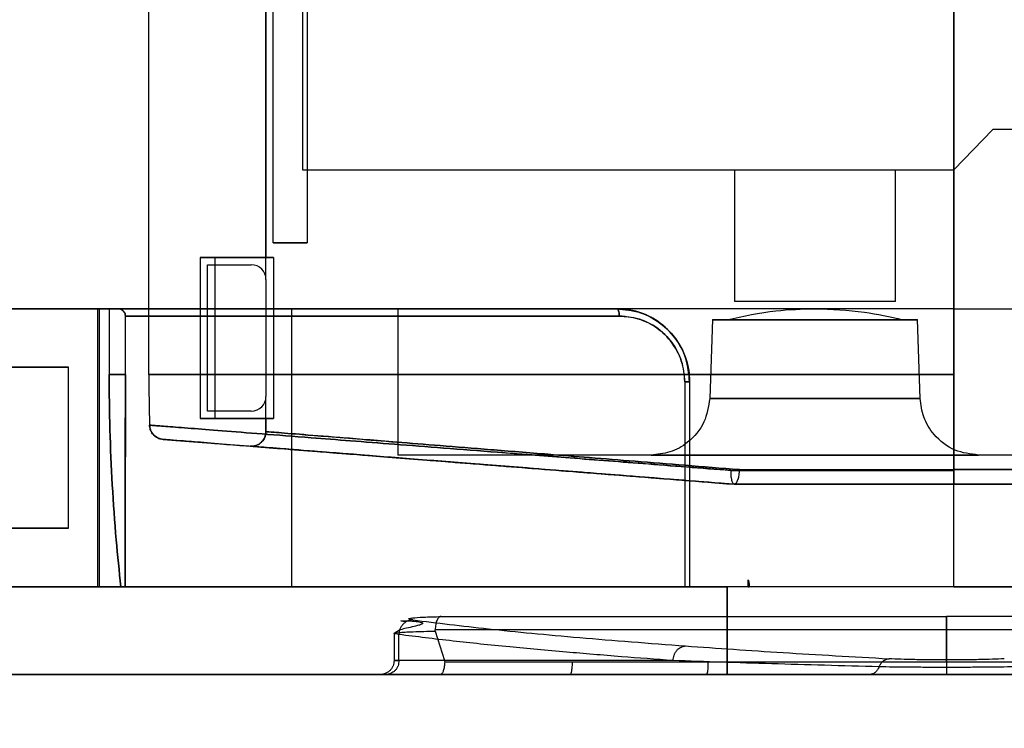
# Model space of a CAD drawing. Units: millimetres. Extents: x 5 to 292, y 5 to 205.
# Drawn here: x 52 to 53, y 67 to 68 of the extents above; entities that cross this region are included whole.
import ezdxf

# ---------------------------------------------------------------- set-up
doc = ezdxf.new("R2010")
doc.units = ezdxf.units.MM
doc.styles.add('SLDTEXTSTYLE0', font='TXT', dxfattribs={"width": 0.75})
doc.dimstyles.new('SLDDIMSTYLE1', dxfattribs={"dimtxt": 1.852083, "dimasz": 3.5, "dimexe": 0, "dimexo": 0.0625, "dimgap": 0.463021, "dimtad": 1, "dimdec": 0, "dimlfac": 20, "dimrnd": 1e-09, "dimzin": 12, "dimdsep": 46, "dimtxsty": 'SLDTEXTSTYLE0', "dimblk1": 'CLOSED', "dimblk2": 'CLOSED', "dimsah": 1, "dimcen": 0.09, "dimadec": 0, "dimazin": 3, "dimtfac": 1, "dimtofl": 0, "dimtmove": 0, "dimatfit": 3, "dimldrblk": 'CLOSED', "dimfxl": 0, "dimfrac": 2, "dimtolj": 1, "dimtzin": 12, "dimarcsym": 0})

# ---------------------------------------------------------------- blocks, each defined once
blk = doc.blocks.new('_CLOSED')
at = {"color": 0, "linetype": 'ByBlock', "lineweight": -2}
for p, q in [((-1, 0.166667), (0, 0)), ((-1, 0.166667), (-1, -0.166667)), ((0, 0), (-1, -0.166667)), ((0, 0), (-1, 0))]:
    blk.add_line(p, q, dxfattribs=at)
blk = doc.blocks.new('_D_1')
at = {"color": 7, "linetype": 'Continuous', "lineweight": 18}
for p, q in [((48.23528, 107.26801), (145.17759, 107.26801)), ((144.17759, 107.26801), (144.17759, 67.26801)), ((138.51365, 92.47607), (141.01461, 92.47607)), ((138.51365, 92.47607), (138.51365, 92.1006)), ((141.01461, 92.47607), (141.01461, 92.1006)), ((138.51365, 82.9737), (138.51365, 83.34916)), ((141.01461, 82.9737), (141.01461, 83.34916)), ((138.51365, 82.9737), (141.01461, 82.9737)), ((48.23528, 67.26801), (145.17759, 67.26801))]:
    blk.add_line(p, q, dxfattribs=at)
at = {"color": 7, "linetype": 'Continuous', "lineweight": 18, "xscale": 3.5, "yscale": 3.5}
for p, rotation in [((144.17759, 107.26801, 20.61275), 90.0000000000004), ((144.17759, 67.26801, 20.61275), 270.0000000000004)]:
    blk.add_blockref('_CLOSED', p, dxfattribs=dict(at, rotation=rotation))
at = {"color": 7, "linetype": 'Continuous', "lineweight": 18, "char_height": 1.852083, "attachment_point": 1, "rotation": 90, "style": 'SLDTEXTSTYLE0'}
for s, insert in [('800mm', (141.79013, 83.35748)), ('31 1/2"', (138.84782, 83.72462))]:
    blk.add_mtext(s, dxfattribs=dict(at, insert=insert))
blk = doc.blocks.new('_D_2')
at = {"color": 7, "linetype": 'Continuous', "lineweight": 18}
for p, q in [((47.23528, 106.26801), (47.23528, 47.32455)), ((107.23528, 106.26801), (107.23528, 47.32455)), ((72.18645, 53.98849), (72.18645, 51.48753)), ((72.18645, 53.98849), (72.56191, 53.98849)), ((81.68882, 53.98849), (81.31335, 53.98849)), ((81.68882, 53.98849), (81.68882, 51.48753)), ((72.18645, 51.48753), (72.56191, 51.48753)), ((81.68882, 51.48753), (81.31335, 51.48753)), ((47.23528, 48.32455), (107.23528, 48.32455))]:
    blk.add_line(p, q, dxfattribs=at)
at = {"color": 7, "linetype": 'Continuous', "lineweight": 18, "xscale": 3.5, "yscale": 3.5, "rotation": 180.0000000000004}
blk.add_blockref('_CLOSED', (47.23528, 48.32455, 20.61275), dxfattribs=at)
at = {"color": 7, "linetype": 'Continuous', "lineweight": 18, "xscale": 3.5, "yscale": 3.5}
blk.add_blockref('_CLOSED', (107.23528, 48.32455, 20.61275), dxfattribs=at)
at = {"color": 7, "linetype": 'Continuous', "lineweight": 18, "char_height": 1.852083, "attachment_point": 1, "style": 'SLDTEXTSTYLE0'}
for s, insert in [('47 1/4"', (72.93737, 53.65432)), ('1200mm', (71.88582, 50.71201))]:
    blk.add_mtext(s, dxfattribs=dict(at, insert=insert))

msp = doc.modelspace()

# ---------------------------------------------------------------- linework, layer by layer
at = {"color": 7, "linetype": 'Continuous', "lineweight": 25}
for p, q in [((52.19028, 67.72301), (52.19028, 69.19801)), ((52.27028, 69.19801), (52.27028, 67.80301)), ((52.74028, 67.72301), (52.74028, 69.19801)), ((52.27028, 67.78801), (52.27028, 69.08801)), ((52.74028, 68.91311), (52.74028, 67.65801)), ((52.27528, 67.81301), (52.27528, 68.39301)), ((52.29835, 68.39301), (52.29835, 67.81301)), ((52.29528, 68.34301), (52.29528, 67.86301)), ((52.19028, 67.72301), (52.19028, 68.24301)), ((52.74028, 67.72301), (52.74028, 68.24301)), ((52.74028, 68.07801), (52.74028, 67.65801)), ((52.76684, 67.89051), (52.74028, 67.86301)), ((53.29028, 67.89051), (52.76684, 67.89051)), ((52.29528, 67.86301), (52.74028, 67.86301)), ((52.59028, 67.86301), (52.59028, 67.77301)), ((52.59028, 67.86301), (52.70012, 67.86301)), ((52.70028, 67.77301), (52.70028, 67.86301)), ((52.29835, 67.81301), (52.27528, 67.81301)), ((52.27528, 67.81301), (52.29835, 67.81301)), ((52.22528, 67.80301), (52.22528, 67.69301)), ((52.23528, 67.80301), (52.22528, 67.80301)), ((52.22528, 67.80301), (52.27028, 67.80301)), ((52.23528, 67.80301), (52.23528, 67.69301)), ((52.27552, 67.80301), (52.23528, 67.80301)), ((52.27028, 67.80301), (52.27552, 67.80301)), ((52.27552, 67.80301), (52.27552, 67.69301)), ((52.23028, 67.69801), (52.23028, 67.79801)), ((52.23028, 67.79801), (52.26028, 67.79801)), ((52.27028, 67.78801), (52.27028, 67.70801)), ((52.70028, 67.77301), (52.59044, 67.77301)), ((52.15528, 67.76801), (52.15528, 67.57801)), ((52.15648, 67.76801), (52.15528, 67.76801)), ((52.15648, 67.76801), (52.16314, 67.76801)), ((52.15648, 67.57801), (52.15648, 67.76801)), ((52.16907, 67.76801), (52.16314, 67.76801)), ((52.16314, 67.76801), (52.16314, 67.72301)), ((52.16314, 67.76801), (52.16907, 67.76801)), ((52.16907, 67.76801), (52.5097, 67.76801)), ((52.5097, 67.76801), (52.16907, 67.76801)), ((52.28778, 67.76801), (52.28778, 67.57801)), ((52.74028, 67.76801), (52.28819, 67.76801)), ((52.36028, 67.76801), (52.36028, 67.66801)), ((52.74028, 67.76801), (52.36028, 67.76801)), ((52.74028, 67.76801), (53.35271, 67.76801)), ((52.74028, 67.76801), (52.74028, 67.66801)), ((52.74028, 67.57801), (52.74028, 67.76801)), ((52.17425, 67.72301), (52.17425, 67.76301)), ((52.17425, 67.76301), (52.51171, 67.76301)), ((52.51171, 67.76301), (52.17425, 67.76301)), ((52.57528, 67.76058), (52.5734, 67.70662)), ((52.71716, 67.70662), (52.71528, 67.76058)), ((52.07293, 67.72801), (52.13528, 67.72801)), ((52.13528, 67.61801), (52.13528, 67.72801)), ((52.17425, 67.72301), (52.16314, 67.72301)), ((52.16314, 67.72301), (52.17425, 67.72301)), ((52.19028, 67.72301), (52.74028, 67.72301)), ((52.74028, 67.72301), (52.19028, 67.72301)), ((52.74028, 67.72301), (52.74028, 67.65751)), ((52.74028, 67.72301), (52.74028, 67.65801)), ((52.74028, 67.65751), (52.74028, 67.72301)), ((52.55632, 67.71801), (52.55632, 67.57801)), ((52.55632, 67.71801), (52.5597, 67.71801)), ((52.5597, 67.71801), (52.55632, 67.71801)), ((52.5597, 67.71801), (52.5597, 67.57801)), ((52.27028, 67.68401), (52.27028, 67.70801)), ((52.71716, 67.70662), (52.5734, 67.70662)), ((52.5734, 67.70662), (52.71716, 67.70662)), ((52.22528, 67.69301), (52.23528, 67.69301)), ((52.27028, 67.69301), (52.22528, 67.69301)), ((52.26028, 67.69801), (52.23028, 67.69801)), ((52.23528, 67.69301), (52.27552, 67.69301)), ((52.27028, 67.69301), (52.27028, 67.68401)), ((52.27552, 67.69301), (52.27028, 67.69301)), ((52.19995, 67.67872), (52.2595, 67.67404)), ((52.74028, 67.66801), (52.36028, 67.66801)), ((53.35271, 67.66801), (52.74028, 67.66801)), ((52.58776, 67.65751), (52.74028, 67.65751)), ((52.58776, 67.65751), (52.74028, 67.65751)), ((52.59366, 67.65801), (52.74028, 67.65801)), ((52.59366, 67.65801), (52.74028, 67.65801)), ((52.74028, 67.65801), (52.74028, 67.64801)), ((54.23028, 67.65801), (52.74028, 67.65801)), ((52.74028, 67.64801), (52.74028, 67.65801)), ((52.74028, 67.65801), (53.44786, 67.65801)), ((52.74028, 67.65801), (52.74028, 67.64801)), ((52.74028, 67.65801), (52.74028, 67.64801)), ((52.59015, 67.64801), (52.59012, 67.64802)), ((52.59015, 67.64801), (52.59012, 67.64802)), ((52.59019, 67.64801), (52.59015, 67.64801)), ((52.59019, 67.64801), (52.59015, 67.64801)), ((52.74028, 67.64801), (54.23028, 67.64801)), ((53.44786, 67.64801), (52.74028, 67.64801)), ((52.13528, 67.61801), (52.07293, 67.61801)), ((52.03528, 67.57801), (52.5597, 67.57801)), ((52.5597, 67.57801), (52.03528, 67.57801)), ((52.15648, 67.57801), (52.15528, 67.57801)), ((52.15648, 67.57801), (52.17114, 67.57801)), ((52.17114, 67.57801), (52.17403, 67.57801)), ((52.17403, 67.57801), (52.55632, 67.57801)), ((52.55632, 67.57801), (52.17403, 67.57801)), ((52.74028, 67.57801), (52.28819, 67.57801)), ((52.5597, 67.57801), (52.55632, 67.57801)), ((52.55632, 67.57801), (52.5597, 67.57801)), ((52.58528, 67.57801), (52.5597, 67.57801)), ((52.5597, 67.57801), (52.58528, 67.57801)), ((52.5997, 67.57801), (52.58528, 67.57801)), ((52.58528, 67.51801), (52.58528, 67.57801)), ((52.58528, 67.57801), (52.58528, 67.51801)), ((52.5997, 67.57801), (52.5997, 67.58277)), ((52.5997, 67.58277), (52.5997, 67.57801)), ((52.60044, 67.57801), (52.5997, 67.58277)), ((52.5997, 67.58277), (52.5997, 67.57801)), ((52.5997, 67.57801), (52.5997, 67.58277)), ((52.5997, 67.57801), (52.60044, 67.57801)), ((52.60044, 67.57801), (52.5997, 67.57801)), ((54.37012, 67.57801), (52.60044, 67.57801)), ((52.74028, 67.57801), (54.23028, 67.57801)), ((52.73528, 67.5576), (52.73528, 67.52794)), ((52.73528, 67.54862), (52.73528, 67.5576)), ((52.36149, 67.54835), (52.35779, 67.54605)), ((52.35779, 67.54605), (52.35779, 67.52751)), ((52.36112, 67.52751), (52.36112, 67.54532)), ((52.38597, 67.54764), (52.38586, 67.54862)), ((52.38597, 67.54764), (52.39221, 67.52751)), ((52.73528, 67.52656), (52.73528, 67.54862)), ((52.39221, 67.52751), (52.35779, 67.52751)), ((52.35779, 67.52751), (52.36112, 67.52751)), ((52.54842, 67.52751), (52.36112, 67.52751)), ((52.39238, 67.52656), (52.47944, 67.52656)), ((52.47944, 67.52656), (52.57236, 67.52656)), ((52.73528, 67.52794), (52.73528, 67.52285)), ((52.73528, 67.52656), (52.73528, 67.51801)), ((52.34829, 67.51801), (52.35214, 67.51801)), ((52.5715, 67.51801), (52.47801, 67.51801)), ((54.38528, 67.51801), (52.58528, 67.51801))]:
    msp.add_line(p, q, dxfattribs=at)
at = {"color": 7, "linetype": 'Continuous', "lineweight": 25, "flags": 128}
for points in [[(52.51171, 67.76301), (52.51167, 67.76399), (52.51156, 67.76493), (52.51137, 67.76579), (52.51112, 67.76655), (52.51081, 67.76717), (52.51047, 67.76763), (52.51009, 67.76792), (52.5097, 67.76801)], [(52.5097, 67.76801), (52.51009, 67.76792), (52.51047, 67.76763), (52.51081, 67.76717), (52.51112, 67.76655), (52.51137, 67.76579), (52.51156, 67.76493), (52.51167, 67.76399), (52.51171, 67.76301)], [(52.59366, 67.65801), (52.5934, 67.65489), (52.59299, 67.65265), (52.59265, 67.65139), (52.59254, 67.65108), (52.59251, 67.65099), (52.5925, 67.65096), (52.5925, 67.65095), (52.5925, 67.65094), (52.5925, 67.65094), (52.5925, 67.65094), (52.5925, 67.65094), (52.5925, 67.65094), (52.59196, 67.64965), (52.59137, 67.64872), (52.59019, 67.64801)], [(52.59366, 67.65801), (52.59338, 67.65485), (52.59297, 67.65261), (52.59263, 67.65136), (52.59254, 67.65106), (52.59251, 67.65098), (52.5925, 67.65095), (52.5925, 67.65095), (52.5925, 67.65094), (52.5925, 67.65094), (52.5925, 67.65094), (52.5925, 67.65094), (52.59196, 67.64965), (52.59137, 67.64872), (52.59019, 67.64801)]]:
    msp.add_lwpolyline(points, dxfattribs=at)
at = {"color": 7, "linetype": 'Continuous', "lineweight": 25}
for centre, radius, start, end in [((52.26028, 67.78801), 0.01, 0, 90), ((52.26028, 67.78801), 0.01, 360, 90), ((53.48528, 67.72301), 1.295, 180, 181.53053), ((52.26028, 67.70801), 0.01, 270, 0), ((52.26028, 67.70801), 0.01, 270, 360), ((52.54909, 67.52459), 0.02336, 343.65627, 4.84526)]:
    msp.add_arc(centre, radius, start, end, dxfattribs=at)
for points, knots in [([(52.5097, 67.76801), (52.49104, 67.76801), (52.45374, 67.76801), (52.39939, 67.76801), (52.3433, 67.76801), (52.28672, 67.76801), (52.23132, 67.76801), (52.18143, 67.76801), (52.13782, 67.76801), (52.10119, 67.76801), (52.07204, 67.76801), (52.05105, 67.76801), (52.03776, 67.76801), (52.03611, 67.76801), (52.03528, 67.76801)], [0, 0, 0, 0, 0.071992, 0.143985, 0.215977, 0.30309, 0.390204, 0.477318, 0.564432, 0.651545, 0.738659, 0.825773, 0.912886, 1, 1, 1, 1]), ([(52.03528, 67.76801), (52.03611, 67.76801), (52.03776, 67.76801), (52.05105, 67.76801), (52.07204, 67.76801), (52.10119, 67.76801), (52.13782, 67.76801), (52.18143, 67.76801), (52.23132, 67.76801), (52.28672, 67.76801), (52.3433, 67.76801), (52.39939, 67.76801), (52.45374, 67.76801), (52.49104, 67.76801), (52.5097, 67.76801)], [0, 0, 0, 0, 0.087114, 0.174227, 0.261341, 0.348455, 0.435568, 0.522682, 0.609796, 0.696909, 0.784023, 0.856015, 0.928008, 1, 1, 1, 1]), ([(52.16907, 67.76801), (52.16969, 67.76795), (52.17094, 67.76781), (52.17256, 67.76683), (52.17368, 67.76549), (52.17419, 67.7641), (52.17424, 67.76331), (52.17425, 67.76301)], [0, 0, 0, 0, 0.235795, 0.471099, 0.717574, 0.892403, 1, 1, 1, 1]), ([(52.17425, 67.76301), (52.17421, 67.7635), (52.17412, 67.76447), (52.17345, 67.76579), (52.1724, 67.76693), (52.17092, 67.76782), (52.16969, 67.76795), (52.16907, 67.76801)], [0, 0, 0, 0, 0.173707, 0.346671, 0.537215, 0.764702, 1, 1, 1, 1]), ([(52.5597, 67.71801), (52.55914, 67.72363), (52.55804, 67.73486), (52.54945, 67.74982), (52.53681, 67.76111), (52.52275, 67.76714), (52.51345, 67.76776), (52.5097, 67.76801)], [0, 0, 0, 0, 0.2138531, 0.4277095, 0.6414709, 0.8552292, 1, 1, 1, 1]), ([(52.5097, 67.76801), (52.51531, 67.76746), (52.52653, 67.76637), (52.54154, 67.75774), (52.55285, 67.74504), (52.55884, 67.73099), (52.55945, 67.7217), (52.5597, 67.71801)], [0, 0, 0, 0, 0.215491, 0.431042, 0.645287, 0.859008, 1, 1, 1, 1]), ([(52.5597, 67.71801), (52.55919, 67.72339), (52.55817, 67.73414), (52.55032, 67.74853), (52.53871, 67.75976), (52.52453, 67.76678), (52.51446, 67.76762), (52.5097, 67.76801)], [0, 0, 0, 0, 0.199179, 0.397784, 0.599429, 0.810485, 1, 1, 1, 1]), ([(52.5097, 67.76801), (52.51561, 67.76741), (52.52747, 67.7662), (52.54322, 67.75653), (52.55439, 67.74255), (52.55919, 67.72882), (52.55957, 67.7206), (52.5597, 67.71801)], [0, 0, 0, 0, 0.234653, 0.470877, 0.694517, 0.903664, 1, 1, 1, 1]), ([(52.58528, 67.76051), (52.59636, 67.76292), (52.61615, 67.76721), (52.63638, 67.76777), (52.64528, 67.76801)], [0, 0, 0, 0, 0.56, 1, 1, 1, 1]), ([(52.64528, 67.76801), (52.65661, 67.76762), (52.67685, 67.76691), (52.69659, 67.76247), (52.70528, 67.76051)], [0, 0, 0, 0, 0.56, 1, 1, 1, 1]), ([(52.51171, 67.76301), (52.51596, 67.76266), (52.52492, 67.76191), (52.53758, 67.75559), (52.54795, 67.74548), (52.55496, 67.73253), (52.55586, 67.72286), (52.55632, 67.71801)], [0, 0, 0, 0, 0.1902009, 0.4015322, 0.6030322, 0.8012705, 1, 1, 1, 1]), ([(52.55632, 67.71801), (52.55621, 67.72034), (52.55586, 67.72774), (52.55158, 67.7401), (52.5416, 67.75269), (52.52754, 67.76139), (52.51698, 67.76247), (52.51171, 67.76301)], [0, 0, 0, 0, 0.096116, 0.304821, 0.528174, 0.764557, 1, 1, 1, 1]), ([(52.70528, 67.76051), (52.70448, 67.76051), (52.70325, 67.76051), (52.69576, 67.76051), (52.68802, 67.76051), (52.67841, 67.76051), (52.66775, 67.76051), (52.65658, 67.76051), (52.64156, 67.76051), (52.62612, 67.76051), (52.61215, 67.76051), (52.60255, 67.76051), (52.59475, 67.76051), (52.58927, 67.76051), (52.58589, 67.76051), (52.58548, 67.76051), (52.58528, 67.76051)], [0, 0, 0, 0, 0.119599, 0.183981, 0.249729, 0.315478, 0.37986, 0.440001, 0.500001, 0.6196, 0.683982, 0.749731, 0.815479, 0.879861, 0.939932, 1, 1, 1, 1]), ([(52.58528, 67.76051), (52.58574, 67.76051), (52.58649, 67.76051), (52.59134, 67.76051), (52.59623, 67.76051), (52.60123, 67.76051), (52.60752, 67.76051), (52.61703, 67.76051), (52.63051, 67.76051), (52.64528, 67.76051), (52.66005, 67.76051), (52.67354, 67.76051), (52.68478, 67.76051), (52.69322, 67.76051), (52.69926, 67.76051), (52.70289, 67.76051), (52.70493, 67.76051), (52.70516, 67.76051), (52.70528, 67.76051)], [0, 0, 0, 0, 0.090204, 0.147559, 0.204776, 0.238278, 0.27164, 0.344065, 0.420817, 0.499932, 0.579047, 0.655799, 0.728224, 0.794996, 0.852351, 0.909567, 0.954784, 1, 1, 1, 1]), ([(52.16314, 67.72301), (52.16324, 67.71044), (52.16345, 67.6853), (52.16514, 67.64762), (52.16763, 67.61184), (52.17003, 67.58867), (52.17114, 67.57801)], [0, 0, 0, 0, 0.259576, 0.519152, 0.778727, 1, 1, 1, 1]), ([(52.17114, 67.57801), (52.17003, 67.58867), (52.16763, 67.61184), (52.16514, 67.64762), (52.16345, 67.6853), (52.16324, 67.71044), (52.16314, 67.72301)], [0, 0, 0, 0, 0.221273, 0.480848, 0.740424, 1, 1, 1, 1]), ([(52.17403, 67.57801), (52.17406, 67.59134), (52.17414, 67.63967), (52.1742, 67.68801), (52.17425, 67.72301)], [0, 0, 0, 0, 0.2758045, 1, 1, 1, 1]), ([(52.17425, 67.72301), (52.17425, 67.70968), (52.17422, 67.66133), (52.17411, 67.61301), (52.17403, 67.57801)], [0, 0, 0, 0, 0.275804, 1, 1, 1, 1]), ([(52.5734, 67.70662), (52.57253, 67.70109), (52.57072, 67.68962), (52.55991, 67.67675), (52.54669, 67.66927), (52.53773, 67.66842), (52.53342, 67.66801)], [0, 0, 0, 0, 0.2707, 0.562316, 0.789298, 1, 1, 1, 1]), ([(52.75714, 67.66801), (52.75159, 67.66869), (52.74006, 67.67009), (52.72682, 67.68046), (52.71888, 67.69341), (52.71772, 67.70232), (52.71716, 67.70662)], [0, 0, 0, 0, 0.2706997, 0.5623161, 0.7892984, 1, 1, 1, 1]), ([(52.19995, 67.67872), (52.19884, 67.67892), (52.19718, 67.67921), (52.19522, 67.6803), (52.1939, 67.68133), (52.19278, 67.68256), (52.19188, 67.68397), (52.19102, 67.68589), (52.19085, 67.68744), (52.19074, 67.68842)], [0, 0, 0, 0, 0.2296815, 0.3432845, 0.4568876, 0.5704907, 0.6840937, 0.7976968, 1, 1, 1, 1]), ([(52.58776, 67.65751), (52.57547, 67.65846), (52.55139, 67.66034), (52.51712, 67.663), (52.48524, 67.66549), (52.45583, 67.66778), (52.42446, 67.67023), (52.39162, 67.67278), (52.35807, 67.67539), (52.3279, 67.67774), (52.29708, 67.68014), (52.26701, 67.68248), (52.23959, 67.68462), (52.21795, 67.68631), (52.2024, 67.68752), (52.19256, 67.68828), (52.19135, 67.68838), (52.19074, 67.68842)], [0, 0, 0, 0, 0.054609, 0.106916, 0.156919, 0.204617, 0.250006, 0.315177, 0.378568, 0.44018, 0.50001, 0.58493, 0.668257, 0.749992, 0.83382, 0.917155, 1, 1, 1, 1]), ([(52.19074, 67.68842), (52.19135, 67.68838), (52.19256, 67.68828), (52.2024, 67.68752), (52.21794, 67.68631), (52.23957, 67.68462), (52.26699, 67.68249), (52.29705, 67.68015), (52.32787, 67.67774), (52.35804, 67.67539), (52.39159, 67.67278), (52.43038, 67.66977), (52.47572, 67.66623), (52.5288, 67.6621), (52.56763, 67.65907), (52.58776, 67.65751)], [0, 0, 0, 0, 0.082834, 0.166154, 0.249966, 0.331711, 0.415037, 0.499944, 0.559807, 0.621436, 0.68483, 0.749988, 0.826945, 0.910286, 1, 1, 1, 1]), ([(52.19074, 67.68842), (52.19088, 67.6873), (52.19108, 67.68562), (52.19208, 67.68361), (52.19303, 67.68225), (52.19421, 67.68106), (52.19556, 67.68009), (52.19744, 67.67913), (52.19897, 67.67888), (52.19995, 67.67872)], [0, 0, 0, 0, 0.229681, 0.343285, 0.456888, 0.570491, 0.684094, 0.797697, 1, 1, 1, 1]), ([(52.27028, 67.68401), (52.27017, 67.68288), (52.26995, 67.68063), (52.26822, 67.67764), (52.26569, 67.67538), (52.26263, 67.67406), (52.2605, 67.67405), (52.2595, 67.67404)], [0, 0, 0, 0, 0.204511, 0.409023, 0.613534, 0.818045, 1, 1, 1, 1]), ([(52.2595, 67.67404), (52.26062, 67.67406), (52.26288, 67.6741), (52.26601, 67.67559), (52.26846, 67.67794), (52.27001, 67.68088), (52.27019, 67.68301), (52.27028, 67.68401)], [0, 0, 0, 0, 0.204511, 0.409023, 0.613534, 0.818045, 1, 1, 1, 1]), ([(52.27028, 67.68401), (52.27138, 67.68392), (52.27359, 67.68374), (52.28942, 67.68247), (52.3097, 67.68084), (52.33191, 67.67905), (52.35844, 67.67692), (52.38907, 67.67446), (52.42364, 67.67168), (52.45827, 67.6689), (52.49161, 67.66621), (52.52278, 67.66371), (52.55689, 67.66097), (52.58121, 67.65901), (52.59366, 67.65801)], [0, 0, 0, 0, 0.124276, 0.249598, 0.331399, 0.414692, 0.499483, 0.579936, 0.663308, 0.749601, 0.807396, 0.868394, 0.932595, 1, 1, 1, 1]), ([(52.59366, 67.65801), (52.58121, 67.65901), (52.55689, 67.66097), (52.52278, 67.66371), (52.49161, 67.66621), (52.45827, 67.6689), (52.42364, 67.67168), (52.38906, 67.67446), (52.3533, 67.67733), (52.31936, 67.68006), (52.29136, 67.68231), (52.2736, 67.68374), (52.27138, 67.68392), (52.27028, 67.68401)], [0, 0, 0, 0, 0.067414, 0.131625, 0.192632, 0.250435, 0.33674, 0.420124, 0.500588, 0.627157, 0.750366, 0.875706, 1, 1, 1, 1]), ([(52.59012, 67.64802), (52.57174, 67.64946), (52.53496, 67.65236), (52.48261, 67.65648), (52.43306, 67.66038), (52.38705, 67.664), (52.34511, 67.6673), (52.3077, 67.67024), (52.27526, 67.6728), (52.24822, 67.67492), (52.2268, 67.67661), (52.21144, 67.67782), (52.20175, 67.67858), (52.20055, 67.67868), (52.19995, 67.67872)], [0, 0, 0, 0, 0.083326, 0.166701, 0.249967, 0.333405, 0.416773, 0.499952, 0.583473, 0.666847, 0.749965, 0.833545, 0.916912, 1, 1, 1, 1]), ([(52.19995, 67.67872), (52.20131, 67.67862), (52.20403, 67.6784), (52.22579, 67.67669), (52.25989, 67.67401), (52.30676, 67.67032), (52.36469, 67.66576), (52.4325, 67.66042), (52.50783, 67.65449), (52.56275, 67.65017), (52.59012, 67.64802)], [0, 0, 0, 0, 0.1250545, 0.2499751, 0.3751604, 0.4999635, 0.6252618, 0.7499692, 0.875359, 1, 1, 1, 1]), ([(52.2595, 67.67404), (52.26063, 67.67395), (52.26291, 67.67377), (52.28118, 67.67233), (52.30984, 67.67007), (52.34928, 67.66697), (52.39821, 67.66312), (52.45561, 67.6586), (52.5197, 67.65356), (52.56666, 67.64986), (52.59015, 67.64801)], [0, 0, 0, 0, 0.124855, 0.249729, 0.374638, 0.499595, 0.62461, 0.749686, 0.874818, 1, 1, 1, 1]), ([(52.59015, 67.64801), (52.56666, 67.64986), (52.5197, 67.65356), (52.45561, 67.6586), (52.39821, 67.66312), (52.34928, 67.66697), (52.30984, 67.67007), (52.28118, 67.67233), (52.26291, 67.67377), (52.26063, 67.67395), (52.2595, 67.67404)], [0, 0, 0, 0, 0.125182, 0.250314, 0.37539, 0.500405, 0.625362, 0.750271, 0.875145, 1, 1, 1, 1]), ([(52.53342, 67.66801), (52.53427, 67.66801), (52.53562, 67.66801), (52.54457, 67.66801), (52.5536, 67.66801), (52.56316, 67.66801), (52.57184, 67.66801), (52.58164, 67.66801), (52.59275, 67.66801), (52.60481, 67.66801), (52.62222, 67.66801), (52.64529, 67.66801), (52.67282, 67.66801), (52.69399, 67.66801), (52.70893, 67.66801), (52.71873, 67.66801), (52.7274, 67.66801), (52.73696, 67.66801), (52.74605, 67.66801), (52.75277, 67.66801), (52.75649, 67.66801), (52.75692, 67.66801), (52.75714, 67.66801)], [0, 0, 0, 0, 0.090164, 0.144228, 0.204674, 0.238129, 0.271509, 0.307801, 0.344019, 0.382486, 0.420877, 0.499956, 0.579035, 0.655752, 0.692045, 0.728263, 0.761717, 0.795097, 0.855543, 0.909607, 0.954804, 1, 1, 1, 1]), ([(52.75714, 67.66801), (52.75629, 67.66801), (52.75494, 67.66801), (52.74599, 67.66801), (52.73696, 67.66801), (52.7274, 67.66801), (52.71872, 67.66801), (52.70892, 67.66801), (52.69781, 67.66801), (52.68575, 67.66801), (52.66834, 67.66801), (52.64527, 67.66801), (52.61774, 67.66801), (52.59657, 67.66801), (52.58163, 67.66801), (52.57183, 67.66801), (52.56316, 67.66801), (52.5536, 67.66801), (52.54451, 67.66801), (52.53779, 67.66801), (52.53407, 67.66801), (52.53364, 67.66801), (52.53342, 67.66801)], [0, 0, 0, 0, 0.090164, 0.144228, 0.204674, 0.238129, 0.271509, 0.307801, 0.344019, 0.382486, 0.420877, 0.499956, 0.579035, 0.655752, 0.692045, 0.728263, 0.761717, 0.795097, 0.855543, 0.909607, 0.954804, 1, 1, 1, 1]), ([(52.58776, 67.65751), (52.58777, 67.65631), (52.58778, 67.65383), (52.58829, 67.65075), (52.5891, 67.64853), (52.58977, 67.64819), (52.59012, 67.64802)], [0, 0, 0, 0, 0.241029, 0.500004, 0.740946, 1, 1, 1, 1]), ([(52.58776, 67.65751), (52.58777, 67.65631), (52.5878, 67.65383), (52.58829, 67.65075), (52.58909, 67.64853), (52.58977, 67.64819), (52.59012, 67.64802)], [0, 0, 0, 0, 0.240763, 0.499999, 0.740921, 1, 1, 1, 1]), ([(52.74028, 67.64801), (52.74028, 67.64812), (52.74028, 67.64835), (52.74028, 67.65007), (52.74028, 67.65261), (52.74028, 67.65526), (52.74028, 67.65694), (52.74028, 67.65751)], [0, 0, 0, 0, 0.221837, 0.443675, 0.665512, 0.887349, 1, 1, 1, 1]), ([(52.74028, 67.64801), (52.74028, 67.64812), (52.74028, 67.64835), (52.74028, 67.65007), (52.74028, 67.65261), (52.74028, 67.65526), (52.74028, 67.65694), (52.74028, 67.65751)], [0, 0, 0, 0, 0.221837, 0.443675, 0.665512, 0.887349, 1, 1, 1, 1]), ([(52.59015, 67.64801), (52.61479, 67.64801), (52.66408, 67.64801), (52.71488, 67.64801), (52.74028, 67.64801)], [0, 0, 0, 0, 0.500015, 1, 1, 1, 1]), ([(52.74028, 67.64801), (52.71488, 67.64801), (52.66408, 67.64801), (52.61479, 67.64801), (52.59015, 67.64801)], [0, 0, 0, 0, 0.499985, 1, 1, 1, 1]), ([(52.74028, 67.64801), (52.71479, 67.64801), (52.6638, 67.64801), (52.61472, 67.64801), (52.59019, 67.64801)], [0, 0, 0, 0, 0.499981, 1, 1, 1, 1]), ([(52.59019, 67.64801), (52.61472, 67.64801), (52.6638, 67.64801), (52.71479, 67.64801), (52.74028, 67.64801)], [0, 0, 0, 0, 0.500019, 1, 1, 1, 1]), ([(52.17403, 67.57801), (52.17391, 67.57801), (52.17295, 67.57801), (52.17198, 67.57801), (52.17114, 67.57801)], [0, 0, 0, 0, 0.129052, 1, 1, 1, 1]), ([(52.5997, 67.58277), (52.59994, 67.58184), (52.60036, 67.58028), (52.60041, 67.57867), (52.60044, 67.57801)], [0, 0, 0, 0, 0.595995, 1, 1, 1, 1]), ([(52.37066, 67.55531), (52.36947, 67.55518), (52.36765, 67.55496), (52.36544, 67.55371), (52.36392, 67.55242), (52.36269, 67.55083), (52.36148, 67.5485), (52.36126, 67.54658), (52.36112, 67.54532)], [0, 0, 0, 0, 0.239524, 0.368404, 0.5, 0.631596, 0.760476, 1, 1, 1, 1]), ([(52.36645, 67.55415), (52.36554, 67.55421), (52.36228, 67.55443), (52.36187, 67.55472), (52.36651, 67.55475), (52.37191, 67.55438), (52.37547, 67.554), (52.37687, 67.55348), (52.37714, 67.55332), (52.37727, 67.55317), (52.3773, 67.55308), (52.3773, 67.553), (52.37729, 67.55295), (52.37727, 67.5529), (52.37723, 67.55282), (52.37714, 67.55272), (52.37694, 67.55256), (52.37606, 67.55209), (52.37418, 67.55154), (52.36848, 67.55011), (52.36414, 67.54919), (52.36175, 67.54843), (52.36149, 67.54835)], [0, 0, 0, 0, 0.088745, 0.319487, 0.49424, 0.612024, 0.678352, 0.687505, 0.694007, 0.696361, 0.698209, 0.698988, 0.699704, 0.70039, 0.701085, 0.702626, 0.704538, 0.709804, 0.73829, 0.785109, 0.977074, 1, 1, 1, 1]), ([(52.37066, 67.55531), (52.36936, 67.55555), (52.36675, 67.55603), (52.36967, 67.55671), (52.37715, 67.55727), (52.38561, 67.55749), (52.38985, 67.5576)], [0, 0, 0, 0, 0.250001, 0.50001, 0.750018, 1, 1, 1, 1]), ([(52.37066, 67.55531), (52.38719, 67.55328), (52.42027, 67.5492), (52.48261, 67.5432), (52.53212, 67.5394), (52.55686, 67.5375)], [0, 0, 0, 0, 0.3333315, 0.6668189, 1, 1, 1, 1]), ([(52.38985, 67.5576), (52.38954, 67.55758), (52.38903, 67.55756), (52.38832, 67.55704), (52.3877, 67.55633), (52.38691, 67.55485), (52.38613, 67.55234), (52.38595, 67.54984), (52.38586, 67.54862)], [0, 0, 0, 0, 0.156548, 0.250945, 0.381534, 0.501296, 0.756658, 1, 1, 1, 1]), ([(52.38985, 67.5576), (52.42779, 67.5576), (52.50371, 67.5576), (52.61933, 67.5576), (52.69664, 67.5576), (52.73528, 67.5576)], [0, 0, 0, 0, 0.333164, 0.666672, 1, 1, 1, 1]), ([(53.08071, 67.5576), (53.04276, 67.5576), (52.96679, 67.5576), (52.85117, 67.5576), (52.77387, 67.5576), (52.73528, 67.5576)], [0, 0, 0, 0, 0.333266, 0.667123, 1, 1, 1, 1]), ([(52.36112, 67.54532), (52.35953, 67.54557), (52.35635, 67.54606), (52.36023, 67.54675), (52.36987, 67.54732), (52.3806, 67.54753), (52.38597, 67.54764)], [0, 0, 0, 0, 0.249978, 0.499966, 0.749973, 1, 1, 1, 1]), ([(52.54842, 67.52751), (52.53651, 67.5284), (52.511, 67.53029), (52.47353, 67.53341), (52.43476, 67.53697), (52.39583, 67.54098), (52.37305, 67.54383), (52.36112, 67.54532)], [0, 0, 0, 0, 0.156188, 0.334284, 0.534285, 0.756191, 1, 1, 1, 1]), ([(52.73528, 67.54862), (52.6962, 67.54862), (52.61801, 67.54862), (52.50105, 67.54862), (52.42425, 67.54862), (52.38586, 67.54862)], [0, 0, 0, 0, 0.3332189, 0.66669, 1, 1, 1, 1]), ([(53.0847, 67.54862), (53.04631, 67.54862), (52.96951, 67.54862), (52.85255, 67.54862), (52.77436, 67.54862), (52.73528, 67.54862)], [0, 0, 0, 0, 0.33331, 0.666781, 1, 1, 1, 1]), ([(52.54842, 67.52751), (52.54856, 67.52876), (52.54877, 67.53067), (52.54984, 67.53297), (52.55093, 67.53456), (52.55227, 67.53585), (52.55421, 67.53711), (52.55581, 67.53735), (52.55686, 67.5375)], [0, 0, 0, 0, 0.239709, 0.368523, 0.5, 0.631477, 0.760291, 1, 1, 1, 1]), ([(52.55686, 67.5375), (52.57865, 67.53598), (52.62223, 67.53292), (52.67135, 67.53016), (52.6959, 67.52877)], [0, 0, 0, 0, 0.499984, 1, 1, 1, 1]), ([(52.35779, 67.52751), (52.35766, 67.52632), (52.35747, 67.52448), (52.35628, 67.52227), (52.35506, 67.52075), (52.35353, 67.51952), (52.35132, 67.51834), (52.34948, 67.51814), (52.34829, 67.51801)], [0, 0, 0, 0, 0.239457, 0.368361, 0.5, 0.631639, 0.760543, 1, 1, 1, 1]), ([(52.36112, 67.52751), (52.361, 67.52632), (52.36081, 67.52448), (52.35969, 67.52227), (52.35854, 67.52075), (52.3571, 67.51952), (52.35501, 67.51834), (52.35327, 67.51814), (52.35214, 67.51801)], [0, 0, 0, 0, 0.239457, 0.368361, 0.5, 0.631639, 0.760543, 1, 1, 1, 1]), ([(52.39238, 67.52656), (52.39232, 67.52548), (52.39221, 67.52381), (52.39182, 67.52181), (52.39145, 67.52053), (52.391, 67.51943), (52.39048, 67.51858), (52.38992, 67.51809), (52.38956, 67.51804), (52.38941, 67.51801)], [0, 0, 0, 0, 0.232854, 0.362939, 0.499563, 0.602451, 0.749645, 0.89509, 1, 1, 1, 1]), ([(52.39221, 67.52751), (52.39226, 67.52736), (52.39237, 67.52705), (52.39238, 67.52672), (52.39238, 67.52656)], [0, 0, 0, 0, 0.513792, 1, 1, 1, 1]), ([(52.47944, 67.52656), (52.47941, 67.52545), (52.47933, 67.52316), (52.479, 67.52031), (52.47853, 67.51837), (52.47818, 67.51813), (52.47801, 67.51801)], [0, 0, 0, 0, 0.241364, 0.5, 0.758636, 1, 1, 1, 1]), ([(52.68912, 67.52326), (52.66418, 67.52393), (52.61431, 67.52528), (52.57039, 67.52677), (52.54842, 67.52751)], [0, 0, 0, 0, 0.49995, 1, 1, 1, 1]), ([(52.57236, 67.52656), (52.59947, 67.52656), (52.65369, 67.52656), (52.70808, 67.52656), (52.73528, 67.52656)], [0, 0, 0, 0, 0.499979, 1, 1, 1, 1]), ([(52.68912, 67.52326), (52.68949, 67.52402), (52.69023, 67.52557), (52.69191, 67.52731), (52.69384, 67.5285), (52.69522, 67.52868), (52.6959, 67.52877)], [0, 0, 0, 0, 0.24539, 0.5, 0.75461, 1, 1, 1, 1]), ([(52.73528, 67.52794), (52.73154, 67.52795), (52.72404, 67.52797), (52.71338, 67.52814), (52.70363, 67.52841), (52.69848, 67.52865), (52.6959, 67.52877)], [0, 0, 0, 0, 0.2497625, 0.5003404, 0.7499552, 1, 1, 1, 1]), ([(52.77466, 67.52877), (52.77208, 67.52865), (52.76692, 67.52841), (52.75718, 67.52814), (52.74651, 67.52797), (52.73903, 67.52795), (52.73528, 67.52794)], [0, 0, 0, 0, 0.249831, 0.500437, 0.74995, 1, 1, 1, 1]), ([(52.73528, 67.52656), (52.77366, 67.52656), (52.85039, 67.52656), (52.96515, 67.52656), (53.04051, 67.52656), (53.07818, 67.52656)], [0, 0, 0, 0, 0.333562, 0.666888, 1, 1, 1, 1]), ([(52.09528, 67.51801), (52.09598, 67.51801), (52.09741, 67.51801), (52.10918, 67.51801), (52.12698, 67.51801), (52.14945, 67.51801), (52.17464, 67.51801), (52.20427, 67.51801), (52.23819, 67.51801), (52.27578, 67.51801), (52.3164, 67.51801), (52.3595, 67.51801), (52.40881, 67.51801), (52.46427, 67.51801), (52.52491, 67.51801), (52.56536, 67.51801), (52.58528, 67.51801)], [0, 0, 0, 0, 0.0776445, 0.1576818, 0.2399514, 0.3042966, 0.3686069, 0.4343214, 0.5000001, 0.5657145, 0.6313932, 0.6957384, 0.7600487, 0.8423482, 0.9223701, 1, 1, 1, 1]), ([(52.58528, 67.51801), (52.56536, 67.51801), (52.5249, 67.51801), (52.46426, 67.51801), (52.40879, 67.51801), (52.35949, 67.51801), (52.31638, 67.51801), (52.27577, 67.51801), (52.23818, 67.51801), (52.20426, 67.51801), (52.17463, 67.51801), (52.14945, 67.51801), (52.12698, 67.51801), (52.10917, 67.51801), (52.09741, 67.51801), (52.09598, 67.51801), (52.09528, 67.51801)], [0, 0, 0, 0, 0.077644, 0.157682, 0.239951, 0.304297, 0.368607, 0.434321, 0.5, 0.565714, 0.631393, 0.695738, 0.760049, 0.842348, 0.92237, 1, 1, 1, 1]), ([(52.38941, 67.51801), (52.38366, 67.51801), (52.37193, 67.51801), (52.35871, 67.51801), (52.34991, 67.51801), (52.34882, 67.51801), (52.34829, 67.51801)], [0, 0, 0, 0, 0.244952, 0.500261, 0.75543, 1, 1, 1, 1]), ([(52.35214, 67.51801), (52.36758, 67.51801), (52.39852, 67.51801), (52.45669, 67.51801), (52.52331, 67.51801), (52.59803, 67.51801), (52.6545, 67.51801), (52.68269, 67.51801)], [0, 0, 0, 0, 0.199547, 0.399786, 0.600251, 0.800465, 1, 1, 1, 1]), ([(52.47801, 67.51801), (52.46374, 67.51801), (52.43409, 67.51801), (52.40467, 67.51801), (52.38941, 67.51801)], [0, 0, 0, 0, 0.481306, 1, 1, 1, 1]), ([(52.73528, 67.51801), (52.70793, 67.51801), (52.65325, 67.51801), (52.59874, 67.51801), (52.5715, 67.51801)], [0, 0, 0, 0, 0.500122, 1, 1, 1, 1]), ([(52.68912, 67.52326), (52.68878, 67.52252), (52.68809, 67.52102), (52.68651, 67.51933), (52.68467, 67.51822), (52.68334, 67.51808), (52.68269, 67.51801)], [0, 0, 0, 0, 0.245331, 0.50024, 0.755022, 1, 1, 1, 1]), ([(52.68269, 67.51801), (52.68587, 67.51801), (52.69247, 67.51801), (52.70508, 67.51801), (52.71957, 67.51801), (52.73528, 67.51801), (52.75099, 67.51801), (52.76548, 67.51801), (52.77809, 67.51801), (52.78469, 67.51801), (52.78787, 67.51801)], [0, 0, 0, 0, 0.114859, 0.23799, 0.367324, 0.5, 0.632676, 0.76201, 0.885141, 1, 1, 1, 1]), ([(52.73528, 67.52285), (52.73091, 67.52286), (52.72217, 67.52287), (52.7097, 67.52295), (52.69826, 67.52308), (52.69217, 67.5232), (52.68912, 67.52326)], [0, 0, 0, 0, 0.24944, 0.499828, 0.749512, 1, 1, 1, 1]), ([(52.78144, 67.52326), (52.77839, 67.5232), (52.7723, 67.52308), (52.76086, 67.52295), (52.74838, 67.52287), (52.73965, 67.52286), (52.73528, 67.52285)], [0, 0, 0, 0, 0.250273, 0.50095, 0.750273, 1, 1, 1, 1]), ([(53.08115, 67.51801), (53.05805, 67.51801), (53.01279, 67.51801), (52.94382, 67.51801), (52.87475, 67.51801), (52.80493, 67.51801), (52.75844, 67.51801), (52.73528, 67.51801)], [0, 0, 0, 0, 0.20296, 0.397637, 0.599508, 0.800558, 1, 1, 1, 1])]:
    msp.add_open_spline(points, degree=3, knots=knots, dxfattribs=at)
for points in [[(52.57528, 67.76051), (52.57633, 67.76051), (52.57844, 67.76051), (52.59462, 67.76051), (52.61776, 67.76051), (52.64528, 67.76051), (52.6728, 67.76051), (52.69594, 67.76051), (52.71212, 67.76051), (52.71423, 67.76051), (52.71528, 67.76051)], [(52.71528, 67.76051), (52.71423, 67.76051), (52.71212, 67.76051), (52.69594, 67.76051), (52.6728, 67.76051), (52.64528, 67.76051), (52.61776, 67.76051), (52.59462, 67.76051), (52.57844, 67.76051), (52.57633, 67.76051), (52.57528, 67.76051)], [(52.13528, 67.72801), (52.12497, 67.72801), (52.10435, 67.72801), (52.07969, 67.72801), (52.05993, 67.72801), (52.04584, 67.72801), (52.03694, 67.72801), (52.03583, 67.72801), (52.03528, 67.72801)], [(52.03528, 67.61801), (52.03583, 67.61801), (52.03694, 67.61801), (52.04584, 67.61801), (52.05993, 67.61801), (52.07969, 67.61801), (52.10435, 67.61801), (52.12497, 67.61801), (52.13528, 67.61801)]]:
    msp.add_open_spline(points, degree=3, dxfattribs=at)

# ---------------------------------------------------------------- dimensions: what is measured, and where the dimension line sits
at = {"color": 7, "linetype": 'Continuous', "lineweight": 18}
dim = msp.add_linear_dim(base=(141.23528, 67.26801), p1=(47.23528, 107.26801), p2=(47.23528, 67.26801), angle=90, dimstyle='SLDDIMSTYLE1', dxfattribs=at)
dim.commit()
dim.dimension.update_dxf_attribs({"geometry": '_D_1', "text_midpoint": (141.23528, 87.72488), "dimtype": 160})
dim = msp.add_linear_dim(base=(107.23528, 51.26686), p1=(47.23528, 107.26801), p2=(107.23528, 107.26801), dimstyle='SLDDIMSTYLE1', dxfattribs=at)
dim.commit()
dim.dimension.update_dxf_attribs({"geometry": '_D_2', "text_midpoint": (76.93763, 51.26686), "dimtype": 160})

doc.saveas('drawing.dxf')
